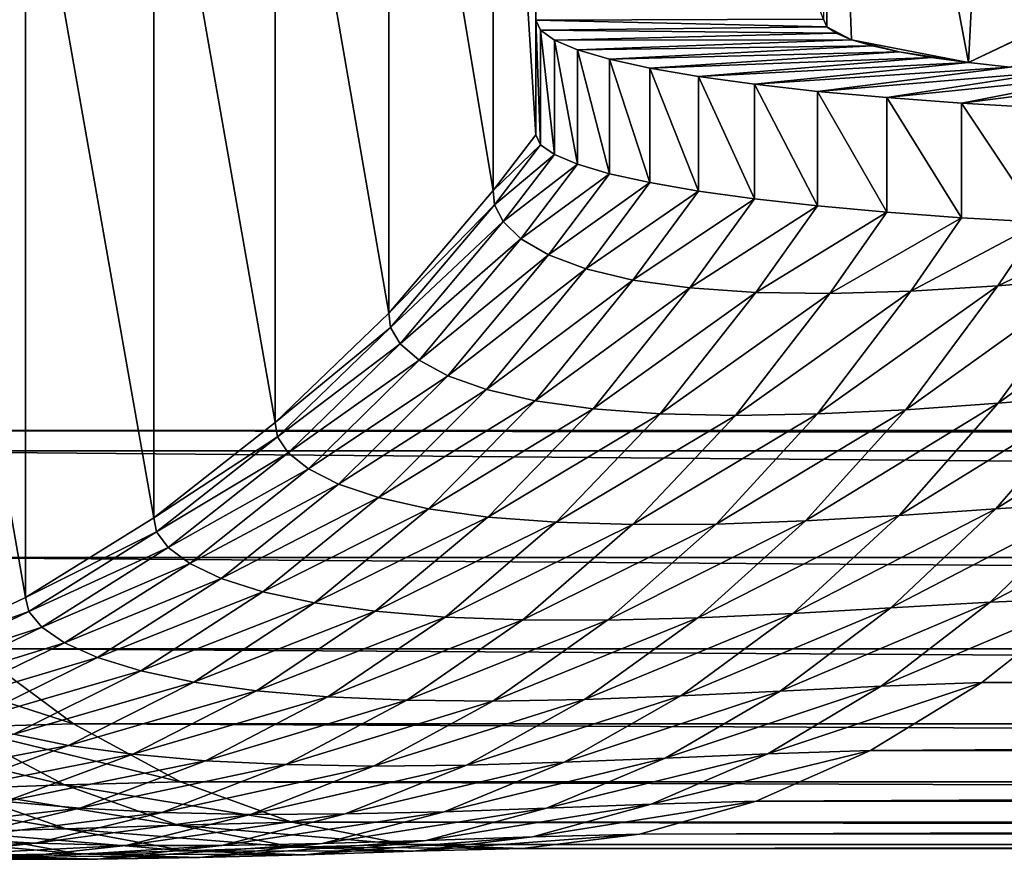
# Model space of a CAD drawing. Extents: x -0.242 to 0.035, y -0.319 to -0.146.
# Drawn here: x -0.182 to -0.17, y -0.281 to -0.27 of the extents above; entities that cross this region are included whole.
import ezdxf

# ---------------------------------------------------------------- set-up
doc = ezdxf.new("R2010")
doc.units = 0
doc.header["$MEASUREMENT"] = 0
doc.layers.get('0').update_dxf_attribs({"linetype": 'CONTINUOUS'})

msp = doc.modelspace()

# ---------------------------------------------------------------- linework, layer by layer
for points in [[(-0.170289, -0.270794, 0.092618), (-0.124474, -0.249015, 0.120635), (-0.124605, -0.248992, 0.120836)], [(-0.169769, -0.260635, 0.182228), (-0.170289, -0.270794, 0.092618), (-0.124605, -0.248992, 0.120836)], [(-0.170289, -0.270794, 0.092618), (-0.124322, -0.249036, 0.120448), (-0.124474, -0.249015, 0.120635)], [(-0.170289, -0.270794, 0.092618), (-0.124151, -0.249055, 0.120278), (-0.124322, -0.249036, 0.120448)], [(-0.170289, -0.270794, 0.092618), (-0.169769, -0.270852, 0.092101), (-0.124151, -0.249055, 0.120278)], [(-0.18517, -0.256841, 0.062832), (-0.021097, -0.256841, 0.062832), (-0.021097, -0.275379, 0.064933)], [(-0.18517, -0.256841, 0.062832), (-0.021097, -0.275379, 0.064933), (-0.18517, -0.275379, 0.064933)], [(-0.169769, -0.260635, 0.182228), (-0.172098, -0.261234, 0.176949), (-0.170289, -0.270794, 0.092618)], [(-0.175683, -0.270264, 0.097287), (-0.175683, -0.261223, 0.177042), (-0.175683, -0.262651, 0.177204)], [(-0.172098, -0.270254, 0.09738), (-0.175683, -0.261223, 0.177042), (-0.175683, -0.270264, 0.097287)], [(-0.172098, -0.261234, 0.176949), (-0.172098, -0.270254, 0.09738), (-0.172054, -0.270347, 0.096558)], [(-0.172098, -0.261234, 0.176949), (-0.172054, -0.270347, 0.096558), (-0.171749, -0.270509, 0.095131)], [(-0.172098, -0.261234, 0.176949), (-0.171749, -0.270509, 0.095131), (-0.170289, -0.270794, 0.092618)], [(-0.175683, -0.271693, 0.097449), (-0.175683, -0.262651, 0.177204), (-0.176218, -0.26326, 0.177653)], [(-0.175683, -0.270264, 0.097287), (-0.175683, -0.262651, 0.177204), (-0.175683, -0.271693, 0.097449)], [(-0.177519, -0.264583, 0.178728), (-0.176218, -0.272387, 0.097146), (-0.176218, -0.26326, 0.177653)], [(-0.175683, -0.271693, 0.097449), (-0.176218, -0.26326, 0.177653), (-0.176218, -0.272387, 0.097146)], [(-0.178935, -0.265723, 0.179865), (-0.177519, -0.273917, 0.096394), (-0.177519, -0.264583, 0.178728)], [(-0.177519, -0.264583, 0.178728), (-0.177519, -0.273917, 0.096394), (-0.176218, -0.272387, 0.097146)], [(-0.180451, -0.266668, 0.18105), (-0.178935, -0.275282, 0.09554), (-0.178935, -0.265723, 0.179865)], [(-0.178935, -0.265723, 0.179865), (-0.178935, -0.275282, 0.09554), (-0.177519, -0.273917, 0.096394)], [(-0.182051, -0.267407, 0.182271), (-0.180451, -0.276468, 0.094595), (-0.180451, -0.266668, 0.18105)], [(-0.180451, -0.266668, 0.18105), (-0.180451, -0.276468, 0.094595), (-0.178935, -0.275282, 0.09554)], [(-0.183715, -0.267933, 0.183515), (-0.182051, -0.277463, 0.09357), (-0.182051, -0.267407, 0.182271)], [(-0.182051, -0.267407, 0.182271), (-0.182051, -0.277463, 0.09357), (-0.180451, -0.276468, 0.094595)], [(-0.183715, -0.267933, 0.183515), (-0.183715, -0.278254, 0.092474), (-0.182051, -0.277463, 0.09357)], [(-0.172054, -0.270347, 0.096558), (-0.172098, -0.270254, 0.09738), (-0.175683, -0.270264, 0.097287)], [(-0.175625, -0.271818, 0.096347), (-0.175625, -0.270389, 0.096185), (-0.175683, -0.270264, 0.097287)], [(-0.175625, -0.271818, 0.096347), (-0.175683, -0.270264, 0.097287), (-0.175683, -0.271693, 0.097449)], [(-0.172054, -0.270347, 0.096558), (-0.175683, -0.270264, 0.097287), (-0.175625, -0.270389, 0.096185)], [(-0.171939, -0.270429, 0.095836), (-0.172054, -0.270347, 0.096558), (-0.175625, -0.270389, 0.096185)], [(-0.175451, -0.271941, 0.095256), (-0.175451, -0.270513, 0.095094), (-0.175625, -0.270389, 0.096185)], [(-0.175451, -0.271941, 0.095256), (-0.175625, -0.270389, 0.096185), (-0.175625, -0.271818, 0.096347)], [(-0.171939, -0.270429, 0.095836), (-0.175625, -0.270389, 0.096185), (-0.175451, -0.270513, 0.095094)], [(-0.172054, -0.270347, 0.096558), (-0.171939, -0.270429, 0.095836), (-0.171749, -0.270509, 0.095131)], [(-0.171749, -0.270509, 0.095131), (-0.171939, -0.270429, 0.095836), (-0.175451, -0.270513, 0.095094)], [(-0.171749, -0.270509, 0.095131), (-0.175451, -0.270513, 0.095094), (-0.175163, -0.270634, 0.094028)], [(-0.175163, -0.272062, 0.09419), (-0.175163, -0.270634, 0.094028), (-0.175451, -0.270513, 0.095094)], [(-0.175163, -0.272062, 0.09419), (-0.175451, -0.270513, 0.095094), (-0.175451, -0.271941, 0.095256)], [(-0.171485, -0.270586, 0.094449), (-0.171749, -0.270509, 0.095131), (-0.175163, -0.270634, 0.094028)], [(-0.171749, -0.270509, 0.095131), (-0.171485, -0.270586, 0.094449), (-0.171152, -0.27066, 0.093798)], [(-0.171749, -0.270509, 0.095131), (-0.171152, -0.27066, 0.093798), (-0.170289, -0.270794, 0.092618)], [(-0.171485, -0.270586, 0.094449), (-0.175163, -0.270634, 0.094028), (-0.174765, -0.270751, 0.092998)], [(-0.174765, -0.272179, 0.09316), (-0.174765, -0.270751, 0.092998), (-0.175163, -0.270634, 0.094028)], [(-0.174765, -0.272179, 0.09316), (-0.175163, -0.270634, 0.094028), (-0.175163, -0.272062, 0.09419)], [(-0.171152, -0.27066, 0.093798), (-0.171485, -0.270586, 0.094449), (-0.174765, -0.270751, 0.092998)], [(-0.171152, -0.27066, 0.093798), (-0.174765, -0.270751, 0.092998), (-0.174261, -0.270862, 0.092014)], [(-0.170751, -0.270729, 0.093185), (-0.171152, -0.27066, 0.093798), (-0.174261, -0.270862, 0.092014)], [(-0.171152, -0.27066, 0.093798), (-0.170751, -0.270729, 0.093185), (-0.170289, -0.270794, 0.092618)], [(-0.174261, -0.27229, 0.092176), (-0.174261, -0.270862, 0.092014), (-0.174765, -0.270751, 0.092998)], [(-0.174261, -0.27229, 0.092176), (-0.174765, -0.270751, 0.092998), (-0.174765, -0.272179, 0.09316)], [(-0.170751, -0.270729, 0.093185), (-0.174261, -0.270862, 0.092014), (-0.173656, -0.270967, 0.091088)], [(-0.170289, -0.270794, 0.092618), (-0.170751, -0.270729, 0.093185), (-0.173656, -0.270967, 0.091088)], [(-0.173656, -0.272395, 0.09125), (-0.173656, -0.270967, 0.091088), (-0.174261, -0.270862, 0.092014)], [(-0.173656, -0.272395, 0.09125), (-0.174261, -0.270862, 0.092014), (-0.174261, -0.27229, 0.092176)], [(-0.170289, -0.270794, 0.092618), (-0.173656, -0.270967, 0.091088), (-0.172957, -0.271064, 0.090231)], [(-0.169769, -0.270852, 0.092101), (-0.170289, -0.270794, 0.092618), (-0.172957, -0.271064, 0.090231)], [(-0.169769, -0.270852, 0.092101), (-0.172957, -0.271064, 0.090231), (-0.172171, -0.271153, 0.08945)], [(-0.169198, -0.270904, 0.091642), (-0.169769, -0.270852, 0.092101), (-0.172171, -0.271153, 0.08945)], [(-0.169198, -0.270904, 0.091642), (-0.172171, -0.271153, 0.08945), (-0.171308, -0.271231, 0.088756)], [(-0.168581, -0.270949, 0.091244), (-0.169198, -0.270904, 0.091642), (-0.171308, -0.271231, 0.088756)], [(-0.172957, -0.272493, 0.090393), (-0.172957, -0.271064, 0.090231), (-0.173656, -0.270967, 0.091088)], [(-0.172957, -0.272493, 0.090393), (-0.173656, -0.270967, 0.091088), (-0.173656, -0.272395, 0.09125)], [(-0.168581, -0.270949, 0.091244), (-0.171308, -0.271231, 0.088756), (-0.170376, -0.2713, 0.088154)], [(-0.167926, -0.270987, 0.090912), (-0.168581, -0.270949, 0.091244), (-0.170376, -0.2713, 0.088154)], [(-0.167926, -0.270987, 0.090912), (-0.170376, -0.2713, 0.088154), (-0.169387, -0.271356, 0.087653)], [(-0.172171, -0.272581, 0.089612), (-0.172171, -0.271153, 0.08945), (-0.172957, -0.271064, 0.090231)], [(-0.172171, -0.272581, 0.089612), (-0.172957, -0.271064, 0.090231), (-0.172957, -0.272493, 0.090393)], [(-0.171308, -0.27266, 0.088917), (-0.171308, -0.271231, 0.088756), (-0.172171, -0.271153, 0.08945)], [(-0.171308, -0.27266, 0.088917), (-0.172171, -0.271153, 0.08945), (-0.172171, -0.272581, 0.089612)], [(-0.170376, -0.272728, 0.088316), (-0.170376, -0.2713, 0.088154), (-0.171308, -0.271231, 0.088756)], [(-0.170376, -0.272728, 0.088316), (-0.171308, -0.271231, 0.088756), (-0.171308, -0.27266, 0.088917)], [(-0.169387, -0.272785, 0.087815), (-0.169387, -0.271356, 0.087653), (-0.170376, -0.2713, 0.088154)], [(-0.169387, -0.272785, 0.087815), (-0.170376, -0.2713, 0.088154), (-0.170376, -0.272728, 0.088316)], [(-0.175625, -0.271818, 0.096347), (-0.175683, -0.271693, 0.097449), (-0.176218, -0.272387, 0.097146)], [(-0.175625, -0.271818, 0.096347), (-0.176218, -0.272387, 0.097146), (-0.176202, -0.272568, 0.096009)], [(-0.175451, -0.271941, 0.095256), (-0.175625, -0.271818, 0.096347), (-0.176202, -0.272568, 0.096009)], [(-0.175451, -0.271941, 0.095256), (-0.176202, -0.272568, 0.096009), (-0.176091, -0.272777, 0.094869)], [(-0.175163, -0.272062, 0.09419), (-0.175451, -0.271941, 0.095256), (-0.176091, -0.272777, 0.094869)], [(-0.175163, -0.272062, 0.09419), (-0.176091, -0.272777, 0.094869), (-0.17587, -0.272991, 0.093747)], [(-0.174765, -0.272179, 0.09316), (-0.175163, -0.272062, 0.09419), (-0.17587, -0.272991, 0.093747)], [(-0.174765, -0.272179, 0.09316), (-0.17587, -0.272991, 0.093747), (-0.175528, -0.273191, 0.092663)], [(-0.174261, -0.27229, 0.092176), (-0.174765, -0.272179, 0.09316), (-0.175528, -0.273191, 0.092663)], [(-0.177519, -0.273917, 0.096394), (-0.176202, -0.272568, 0.096009), (-0.176218, -0.272387, 0.097146)], [(-0.174261, -0.27229, 0.092176), (-0.175528, -0.273191, 0.092663), (-0.175062, -0.273365, 0.091635)], [(-0.173656, -0.272395, 0.09125), (-0.174261, -0.27229, 0.092176), (-0.175062, -0.273365, 0.091635)], [(-0.173656, -0.272395, 0.09125), (-0.175062, -0.273365, 0.091635), (-0.174473, -0.273505, 0.090679)], [(-0.172957, -0.272493, 0.090393), (-0.173656, -0.272395, 0.09125), (-0.174473, -0.273505, 0.090679)], [(-0.172957, -0.272493, 0.090393), (-0.174473, -0.273505, 0.090679), (-0.173764, -0.273604, 0.089809)], [(-0.172171, -0.272581, 0.089612), (-0.172957, -0.272493, 0.090393), (-0.173764, -0.273604, 0.089809)], [(-0.177519, -0.273917, 0.096394), (-0.177497, -0.274095, 0.095234), (-0.176202, -0.272568, 0.096009)], [(-0.177497, -0.274095, 0.095234), (-0.176091, -0.272777, 0.094869), (-0.176202, -0.272568, 0.096009)], [(-0.172171, -0.272581, 0.089612), (-0.173764, -0.273604, 0.089809), (-0.172942, -0.27366, 0.089034)], [(-0.171308, -0.27266, 0.088917), (-0.172171, -0.272581, 0.089612), (-0.172942, -0.27366, 0.089034)], [(-0.171308, -0.27266, 0.088917), (-0.172942, -0.27366, 0.089034), (-0.172019, -0.273672, 0.088367)], [(-0.170376, -0.272728, 0.088316), (-0.171308, -0.27266, 0.088917), (-0.172019, -0.273672, 0.088367)], [(-0.170376, -0.272728, 0.088316), (-0.172019, -0.273672, 0.088367), (-0.171007, -0.273642, 0.087812)], [(-0.169387, -0.272785, 0.087815), (-0.170376, -0.272728, 0.088316), (-0.171007, -0.273642, 0.087812)], [(-0.177497, -0.274095, 0.095234), (-0.177375, -0.274299, 0.094073), (-0.176091, -0.272777, 0.094869)], [(-0.177375, -0.274299, 0.094073), (-0.17587, -0.272991, 0.093747), (-0.176091, -0.272777, 0.094869)], [(-0.169387, -0.272785, 0.087815), (-0.171007, -0.273642, 0.087812), (-0.169921, -0.273576, 0.087374)], [(-0.168349, -0.27283, 0.08742), (-0.169387, -0.272785, 0.087815), (-0.169921, -0.273576, 0.087374)], [(-0.168349, -0.27283, 0.08742), (-0.169921, -0.273576, 0.087374), (-0.16878, -0.27348, 0.087053)], [(-0.177375, -0.274299, 0.094073), (-0.177139, -0.274506, 0.092932), (-0.17587, -0.272991, 0.093747)], [(-0.177139, -0.274506, 0.092932), (-0.175528, -0.273191, 0.092663), (-0.17587, -0.272991, 0.093747)], [(-0.177139, -0.274506, 0.092932), (-0.176782, -0.274701, 0.091829), (-0.175528, -0.273191, 0.092663)], [(-0.176782, -0.274701, 0.091829), (-0.175062, -0.273365, 0.091635), (-0.175528, -0.273191, 0.092663)], [(-0.176782, -0.274701, 0.091829), (-0.1763, -0.274871, 0.090783), (-0.175062, -0.273365, 0.091635)], [(-0.1763, -0.274871, 0.090783), (-0.174473, -0.273505, 0.090679), (-0.175062, -0.273365, 0.091635)], [(-0.171071, -0.275122, 0.086406), (-0.169917, -0.275042, 0.086067), (-0.16878, -0.27348, 0.087053)], [(-0.171071, -0.275122, 0.086406), (-0.16878, -0.27348, 0.087053), (-0.169921, -0.273576, 0.087374)], [(-0.169917, -0.275042, 0.086067), (-0.168727, -0.274946, 0.085844), (-0.167605, -0.27337, 0.086846)], [(-0.169917, -0.275042, 0.086067), (-0.167605, -0.27337, 0.086846), (-0.16878, -0.27348, 0.087053)], [(-0.1763, -0.274871, 0.090783), (-0.175694, -0.27501, 0.089808), (-0.174473, -0.273505, 0.090679)], [(-0.175694, -0.27501, 0.089808), (-0.173764, -0.273604, 0.089809), (-0.174473, -0.273505, 0.090679)], [(-0.175694, -0.27501, 0.089808), (-0.174969, -0.275111, 0.088918), (-0.173764, -0.273604, 0.089809)], [(-0.174969, -0.275111, 0.088918), (-0.172942, -0.27366, 0.089034), (-0.173764, -0.273604, 0.089809)], [(-0.17217, -0.275175, 0.086863), (-0.171071, -0.275122, 0.086406), (-0.169921, -0.273576, 0.087374)], [(-0.17217, -0.275175, 0.086863), (-0.169921, -0.273576, 0.087374), (-0.171007, -0.273642, 0.087812)], [(-0.174969, -0.275111, 0.088918), (-0.174133, -0.275172, 0.088125), (-0.172942, -0.27366, 0.089034)], [(-0.174133, -0.275172, 0.088125), (-0.172019, -0.273672, 0.088367), (-0.172942, -0.27366, 0.089034)], [(-0.174133, -0.275172, 0.088125), (-0.173196, -0.275193, 0.087437), (-0.172019, -0.273672, 0.088367)], [(-0.173196, -0.275193, 0.087437), (-0.17217, -0.275175, 0.086863), (-0.171007, -0.273642, 0.087812)], [(-0.173196, -0.275193, 0.087437), (-0.171007, -0.273642, 0.087812), (-0.172019, -0.273672, 0.088367)], [(-0.178935, -0.275282, 0.09554), (-0.177497, -0.274095, 0.095234), (-0.177519, -0.273917, 0.096394)], [(-0.178935, -0.275282, 0.09554), (-0.178906, -0.275459, 0.094356), (-0.177497, -0.274095, 0.095234)], [(-0.178906, -0.275459, 0.094356), (-0.177375, -0.274299, 0.094073), (-0.177497, -0.274095, 0.095234)], [(-0.178906, -0.275459, 0.094356), (-0.178772, -0.275658, 0.093173), (-0.177375, -0.274299, 0.094073)], [(-0.178772, -0.275658, 0.093173), (-0.177139, -0.274506, 0.092932), (-0.177375, -0.274299, 0.094073)], [(-0.178772, -0.275658, 0.093173), (-0.178522, -0.27586, 0.092011), (-0.177139, -0.274506, 0.092932)], [(-0.178522, -0.27586, 0.092011), (-0.176782, -0.274701, 0.091829), (-0.177139, -0.274506, 0.092932)], [(-0.178522, -0.27586, 0.092011), (-0.178147, -0.27605, 0.090888), (-0.176782, -0.274701, 0.091829)], [(-0.178147, -0.27605, 0.090888), (-0.1763, -0.274871, 0.090783), (-0.176782, -0.274701, 0.091829)], [(-0.178147, -0.27605, 0.090888), (-0.177647, -0.276218, 0.089822), (-0.1763, -0.274871, 0.090783)], [(-0.177647, -0.276218, 0.089822), (-0.175694, -0.27501, 0.089808), (-0.1763, -0.274871, 0.090783)], [(-0.171154, -0.27644, 0.08496), (-0.169949, -0.276358, 0.084719), (-0.168727, -0.274946, 0.085844)], [(-0.171154, -0.27644, 0.08496), (-0.168727, -0.274946, 0.085844), (-0.169917, -0.275042, 0.086067)], [(-0.169949, -0.276358, 0.084719), (-0.16873, -0.276277, 0.084592), (-0.167527, -0.274853, 0.08573)], [(-0.169949, -0.276358, 0.084719), (-0.167527, -0.274853, 0.08573), (-0.168727, -0.274946, 0.085844)], [(-0.177647, -0.276218, 0.089822), (-0.177024, -0.276356, 0.088827), (-0.175694, -0.27501, 0.089808)], [(-0.177024, -0.276356, 0.088827), (-0.174969, -0.275111, 0.088918), (-0.175694, -0.27501, 0.089808)], [(-0.172323, -0.276507, 0.085318), (-0.171154, -0.27644, 0.08496), (-0.169917, -0.275042, 0.086067)], [(-0.172323, -0.276507, 0.085318), (-0.169917, -0.275042, 0.086067), (-0.171071, -0.275122, 0.086406)], [(-0.177024, -0.276356, 0.088827), (-0.176282, -0.27646, 0.087916), (-0.174969, -0.275111, 0.088918)], [(-0.176282, -0.27646, 0.087916), (-0.174133, -0.275172, 0.088125), (-0.174969, -0.275111, 0.088918)], [(-0.176282, -0.27646, 0.087916), (-0.17543, -0.276526, 0.087101), (-0.174133, -0.275172, 0.088125)], [(-0.17543, -0.276526, 0.087101), (-0.173196, -0.275193, 0.087437), (-0.174133, -0.275172, 0.088125)], [(-0.17543, -0.276526, 0.087101), (-0.174477, -0.276555, 0.086392), (-0.173196, -0.275193, 0.087437)], [(-0.174477, -0.276555, 0.086392), (-0.173436, -0.276547, 0.085796), (-0.17217, -0.275175, 0.086863)], [(-0.174477, -0.276555, 0.086392), (-0.17217, -0.275175, 0.086863), (-0.173196, -0.275193, 0.087437)], [(-0.173436, -0.276547, 0.085796), (-0.172323, -0.276507, 0.085318), (-0.171071, -0.275122, 0.086406)], [(-0.173436, -0.276547, 0.085796), (-0.171071, -0.275122, 0.086406), (-0.17217, -0.275175, 0.086863)], [(-0.180451, -0.276468, 0.094595), (-0.178906, -0.275459, 0.094356), (-0.178935, -0.275282, 0.09554)], [(-0.021281, -0.275634, 0.065168), (-0.184983, -0.275636, 0.06517), (-0.18517, -0.275379, 0.064933)], [(-0.021281, -0.275634, 0.065168), (-0.18517, -0.275379, 0.064933), (-0.021097, -0.275379, 0.064933)], [(-0.180451, -0.276468, 0.094595), (-0.180415, -0.276644, 0.093385), (-0.178906, -0.275459, 0.094356)], [(-0.180415, -0.276644, 0.093385), (-0.178772, -0.275658, 0.093173), (-0.178906, -0.275459, 0.094356)], [(-0.184983, -0.275636, 0.06517), (-0.021281, -0.275634, 0.065168), (-0.022356, -0.276962, 0.06652)], [(-0.184983, -0.275636, 0.06517), (-0.022356, -0.276962, 0.06652), (-0.183898, -0.276964, 0.066522)], [(-0.180415, -0.276644, 0.093385), (-0.180269, -0.27684, 0.092179), (-0.178772, -0.275658, 0.093173)], [(-0.180269, -0.27684, 0.092179), (-0.178522, -0.27586, 0.092011), (-0.178772, -0.275658, 0.093173)], [(-0.180269, -0.27684, 0.092179), (-0.180001, -0.277038, 0.090994), (-0.178522, -0.27586, 0.092011)], [(-0.180001, -0.277038, 0.090994), (-0.178147, -0.27605, 0.090888), (-0.178522, -0.27586, 0.092011)], [(-0.180001, -0.277038, 0.090994), (-0.179608, -0.277225, 0.08985), (-0.178147, -0.27605, 0.090888)], [(-0.179608, -0.277225, 0.08985), (-0.177647, -0.276218, 0.089822), (-0.178147, -0.27605, 0.090888)], [(-0.179608, -0.277225, 0.08985), (-0.17909, -0.277391, 0.088763), (-0.177647, -0.276218, 0.089822)], [(-0.17909, -0.277391, 0.088763), (-0.177024, -0.276356, 0.088827), (-0.177647, -0.276218, 0.089822)], [(-0.171257, -0.277591, 0.083484), (-0.170018, -0.277521, 0.083341), (-0.16873, -0.276277, 0.084592)], [(-0.171257, -0.277591, 0.083484), (-0.16873, -0.276277, 0.084592), (-0.169949, -0.276358, 0.084719)], [(-0.170018, -0.277521, 0.083341), (-0.168788, -0.27747, 0.083307), (-0.167523, -0.27622, 0.084565)], [(-0.170018, -0.277521, 0.083341), (-0.167523, -0.27622, 0.084565), (-0.16873, -0.276277, 0.084592)], [(-0.17909, -0.277391, 0.088763), (-0.178447, -0.277529, 0.087746), (-0.177024, -0.276356, 0.088827)], [(-0.178447, -0.277529, 0.087746), (-0.176282, -0.27646, 0.087916), (-0.177024, -0.276356, 0.088827)], [(-0.172479, -0.277661, 0.083743), (-0.171257, -0.277591, 0.083484), (-0.169949, -0.276358, 0.084719)], [(-0.172479, -0.277661, 0.083743), (-0.169949, -0.276358, 0.084719), (-0.171154, -0.27644, 0.08496)], [(-0.182051, -0.277463, 0.09357), (-0.180415, -0.276644, 0.093385), (-0.180451, -0.276468, 0.094595)], [(-0.178447, -0.277529, 0.087746), (-0.177687, -0.277635, 0.086812), (-0.176282, -0.27646, 0.087916)], [(-0.177687, -0.277635, 0.086812), (-0.17543, -0.276526, 0.087101), (-0.176282, -0.27646, 0.087916)], [(-0.177687, -0.277635, 0.086812), (-0.176817, -0.277707, 0.085975), (-0.17543, -0.276526, 0.087101)], [(-0.176817, -0.277707, 0.085975), (-0.174477, -0.276555, 0.086392), (-0.17543, -0.276526, 0.087101)], [(-0.176817, -0.277707, 0.085975), (-0.175848, -0.277743, 0.085243), (-0.174477, -0.276555, 0.086392)], [(-0.175848, -0.277743, 0.085243), (-0.174792, -0.277745, 0.084623), (-0.173436, -0.276547, 0.085796)], [(-0.175848, -0.277743, 0.085243), (-0.173436, -0.276547, 0.085796), (-0.174477, -0.276555, 0.086392)], [(-0.174792, -0.277745, 0.084623), (-0.173664, -0.277715, 0.084122), (-0.172323, -0.276507, 0.085318)], [(-0.174792, -0.277745, 0.084623), (-0.172323, -0.276507, 0.085318), (-0.173436, -0.276547, 0.085796)], [(-0.173664, -0.277715, 0.084122), (-0.172479, -0.277661, 0.083743), (-0.171154, -0.27644, 0.08496)], [(-0.173664, -0.277715, 0.084122), (-0.171154, -0.27644, 0.08496), (-0.172323, -0.276507, 0.085318)], [(-0.182051, -0.277463, 0.09357), (-0.182007, -0.277638, 0.092332), (-0.180415, -0.276644, 0.093385)], [(-0.182007, -0.277638, 0.092332), (-0.180269, -0.27684, 0.092179), (-0.180415, -0.276644, 0.093385)], [(-0.182007, -0.277638, 0.092332), (-0.181847, -0.277832, 0.091101), (-0.180269, -0.27684, 0.092179)], [(-0.181847, -0.277832, 0.091101), (-0.180001, -0.277038, 0.090994), (-0.180269, -0.27684, 0.092179)], [(-0.183898, -0.276964, 0.066522), (-0.022356, -0.276962, 0.06652), (-0.023526, -0.278101, 0.067957)], [(-0.183898, -0.276964, 0.066522), (-0.023526, -0.278101, 0.067957), (-0.182717, -0.278103, 0.067958)], [(-0.181847, -0.277832, 0.091101), (-0.181562, -0.278028, 0.089894), (-0.180001, -0.277038, 0.090994)], [(-0.181562, -0.278028, 0.089894), (-0.179608, -0.277225, 0.08985), (-0.180001, -0.277038, 0.090994)], [(-0.181562, -0.278028, 0.089894), (-0.18115, -0.278213, 0.088727), (-0.179608, -0.277225, 0.08985)], [(-0.18115, -0.278213, 0.088727), (-0.17909, -0.277391, 0.088763), (-0.179608, -0.277225, 0.08985)], [(-0.18115, -0.278213, 0.088727), (-0.180611, -0.278378, 0.087617), (-0.17909, -0.277391, 0.088763)], [(-0.180611, -0.278378, 0.087617), (-0.178447, -0.277529, 0.087746), (-0.17909, -0.277391, 0.088763)], [(-0.183715, -0.278254, 0.092474), (-0.182007, -0.277638, 0.092332), (-0.182051, -0.277463, 0.09357)], [(-0.180611, -0.278378, 0.087617), (-0.179949, -0.278517, 0.086577), (-0.178447, -0.277529, 0.087746)], [(-0.179949, -0.278517, 0.086577), (-0.177687, -0.277635, 0.086812), (-0.178447, -0.277529, 0.087746)], [(-0.172637, -0.278632, 0.082151), (-0.171378, -0.27857, 0.081993), (-0.170018, -0.277521, 0.083341)], [(-0.172637, -0.278632, 0.082151), (-0.170018, -0.277521, 0.083341), (-0.171257, -0.277591, 0.083484)], [(-0.171378, -0.27857, 0.081993), (-0.170121, -0.278524, 0.08195), (-0.168788, -0.27747, 0.083307)], [(-0.171378, -0.27857, 0.081993), (-0.168788, -0.27747, 0.083307), (-0.170018, -0.277521, 0.083341)], [(-0.170121, -0.278524, 0.08195), (-0.036007, -0.278523, 0.081951), (-0.037328, -0.277468, 0.083308)], [(-0.170121, -0.278524, 0.08195), (-0.037328, -0.277468, 0.083308), (-0.168788, -0.27747, 0.083307)], [(-0.183715, -0.278254, 0.092474), (-0.183665, -0.27843, 0.091208), (-0.182007, -0.277638, 0.092332)], [(-0.183665, -0.27843, 0.091208), (-0.181847, -0.277832, 0.091101), (-0.182007, -0.277638, 0.092332)], [(-0.179949, -0.278517, 0.086577), (-0.179169, -0.278625, 0.08562), (-0.177687, -0.277635, 0.086812)], [(-0.179169, -0.278625, 0.08562), (-0.176817, -0.277707, 0.085975), (-0.177687, -0.277635, 0.086812)], [(-0.175078, -0.278735, 0.082832), (-0.173876, -0.278691, 0.08243), (-0.172479, -0.277661, 0.083743)], [(-0.175078, -0.278735, 0.082832), (-0.172479, -0.277661, 0.083743), (-0.173664, -0.277715, 0.084122)], [(-0.173876, -0.278691, 0.08243), (-0.172637, -0.278632, 0.082151), (-0.171257, -0.277591, 0.083484)], [(-0.173876, -0.278691, 0.08243), (-0.171257, -0.277591, 0.083484), (-0.172479, -0.277661, 0.083743)], [(-0.179169, -0.278625, 0.08562), (-0.178281, -0.278701, 0.084758), (-0.176817, -0.277707, 0.085975)], [(-0.178281, -0.278701, 0.084758), (-0.175848, -0.277743, 0.085243), (-0.176817, -0.277707, 0.085975)], [(-0.178281, -0.278701, 0.084758), (-0.177295, -0.278744, 0.084002), (-0.175848, -0.277743, 0.085243)], [(-0.177295, -0.278744, 0.084002), (-0.174792, -0.277745, 0.084623), (-0.175848, -0.277743, 0.085243)], [(-0.177295, -0.278744, 0.084002), (-0.176222, -0.278754, 0.083357), (-0.174792, -0.277745, 0.084623)], [(-0.176222, -0.278754, 0.083357), (-0.175078, -0.278735, 0.082832), (-0.173664, -0.277715, 0.084122)], [(-0.176222, -0.278754, 0.083357), (-0.173664, -0.277715, 0.084122), (-0.174792, -0.277745, 0.084623)], [(-0.183665, -0.27843, 0.091208), (-0.18349, -0.278624, 0.089951), (-0.181847, -0.277832, 0.091101)], [(-0.18349, -0.278624, 0.089951), (-0.181562, -0.278028, 0.089894), (-0.181847, -0.277832, 0.091101)], [(-0.18349, -0.278624, 0.089951), (-0.183187, -0.278818, 0.08872), (-0.181562, -0.278028, 0.089894)], [(-0.183187, -0.278818, 0.08872), (-0.18115, -0.278213, 0.088727), (-0.181562, -0.278028, 0.089894)], [(-0.184212, -0.278148, 0.068086), (-0.182717, -0.278103, 0.067958), (-0.181452, -0.279039, 0.069464)], [(-0.184212, -0.278148, 0.068086), (-0.181452, -0.279039, 0.069464), (-0.182923, -0.27908, 0.069583)], [(-0.182717, -0.278103, 0.067958), (-0.023526, -0.278101, 0.067957), (-0.024779, -0.279038, 0.069463)], [(-0.182717, -0.278103, 0.067958), (-0.024779, -0.279038, 0.069463), (-0.181452, -0.279039, 0.069464)], [(-0.183187, -0.278818, 0.08872), (-0.182755, -0.279002, 0.08753), (-0.18115, -0.278213, 0.088727)], [(-0.182755, -0.279002, 0.08753), (-0.180611, -0.278378, 0.087617), (-0.18115, -0.278213, 0.088727)], [(-0.182755, -0.279002, 0.08753), (-0.182195, -0.279167, 0.086397), (-0.180611, -0.278378, 0.087617)], [(-0.182195, -0.279167, 0.086397), (-0.179949, -0.278517, 0.086577), (-0.180611, -0.278378, 0.087617)], [(-0.182195, -0.279167, 0.086397), (-0.181512, -0.279307, 0.085333), (-0.179949, -0.278517, 0.086577)], [(-0.181512, -0.279307, 0.085333), (-0.179169, -0.278625, 0.08562), (-0.179949, -0.278517, 0.086577)], [(-0.172792, -0.279413, 0.08056), (-0.17151, -0.279372, 0.080509), (-0.170121, -0.278524, 0.08195)], [(-0.172792, -0.279413, 0.08056), (-0.170121, -0.278524, 0.08195), (-0.171378, -0.27857, 0.081993)], [(-0.17151, -0.279372, 0.080509), (-0.034631, -0.27937, 0.080509), (-0.036007, -0.278523, 0.081951)], [(-0.17151, -0.279372, 0.080509), (-0.036007, -0.278523, 0.081951), (-0.170121, -0.278524, 0.08195)], [(-0.181512, -0.279307, 0.085333), (-0.180713, -0.279418, 0.084352), (-0.179169, -0.278625, 0.08562)], [(-0.180713, -0.279418, 0.084352), (-0.178281, -0.278701, 0.084758), (-0.179169, -0.278625, 0.08562)], [(-0.175331, -0.279518, 0.081035), (-0.174073, -0.279467, 0.080735), (-0.172637, -0.278632, 0.082151)], [(-0.175331, -0.279518, 0.081035), (-0.172637, -0.278632, 0.082151), (-0.173876, -0.278691, 0.08243)], [(-0.174073, -0.279467, 0.080735), (-0.172792, -0.279413, 0.08056), (-0.171378, -0.27857, 0.081993)], [(-0.174073, -0.279467, 0.080735), (-0.171378, -0.27857, 0.081993), (-0.172637, -0.278632, 0.082151)], [(-0.180713, -0.279418, 0.084352), (-0.179805, -0.279499, 0.083465), (-0.178281, -0.278701, 0.084758)], [(-0.179805, -0.279499, 0.083465), (-0.177295, -0.278744, 0.084002), (-0.178281, -0.278701, 0.084758)], [(-0.179805, -0.279499, 0.083465), (-0.178801, -0.279547, 0.082682), (-0.177295, -0.278744, 0.084002)], [(-0.178801, -0.279547, 0.082682), (-0.176222, -0.278754, 0.083357), (-0.177295, -0.278744, 0.084002)], [(-0.178801, -0.279547, 0.082682), (-0.177711, -0.279565, 0.082012), (-0.176222, -0.278754, 0.083357)], [(-0.177711, -0.279565, 0.082012), (-0.17655, -0.279553, 0.081462), (-0.175078, -0.278735, 0.082832)], [(-0.177711, -0.279565, 0.082012), (-0.175078, -0.278735, 0.082832), (-0.176222, -0.278754, 0.083357)], [(-0.17655, -0.279553, 0.081462), (-0.175331, -0.279518, 0.081035), (-0.173876, -0.278691, 0.08243)], [(-0.17655, -0.279553, 0.081462), (-0.173876, -0.278691, 0.08243), (-0.175078, -0.278735, 0.082832)], [(-0.184357, -0.279133, 0.06988), (-0.182923, -0.27908, 0.069583), (-0.181564, -0.279801, 0.071132)], [(-0.184357, -0.279133, 0.06988), (-0.181564, -0.279801, 0.071132), (-0.182978, -0.279849, 0.071413)], [(-0.182923, -0.27908, 0.069583), (-0.181452, -0.279039, 0.069464), (-0.180118, -0.279763, 0.071023)], [(-0.182923, -0.27908, 0.069583), (-0.180118, -0.279763, 0.071023), (-0.181564, -0.279801, 0.071132)], [(-0.181452, -0.279039, 0.069464), (-0.024779, -0.279038, 0.069463), (-0.026101, -0.279762, 0.071022)], [(-0.181452, -0.279039, 0.069464), (-0.026101, -0.279762, 0.071022), (-0.180118, -0.279763, 0.071023)], [(-0.183824, -0.27975, 0.085116), (-0.181512, -0.279307, 0.085333), (-0.182195, -0.279167, 0.086397)], [(-0.183824, -0.27975, 0.085116), (-0.183119, -0.279892, 0.084028), (-0.181512, -0.279307, 0.085333)], [(-0.183119, -0.279892, 0.084028), (-0.180713, -0.279418, 0.084352), (-0.181512, -0.279307, 0.085333)], [(-0.174248, -0.280041, 0.07906), (-0.172938, -0.280003, 0.078999), (-0.17151, -0.279372, 0.080509)], [(-0.174248, -0.280041, 0.07906), (-0.17151, -0.279372, 0.080509), (-0.172792, -0.279413, 0.08056)], [(-0.172938, -0.280003, 0.078999), (-0.033216, -0.280002, 0.079), (-0.034631, -0.27937, 0.080509)], [(-0.172938, -0.280003, 0.078999), (-0.034631, -0.27937, 0.080509), (-0.17151, -0.279372, 0.080509)], [(-0.183119, -0.279892, 0.084028), (-0.1823, -0.280006, 0.083022), (-0.180713, -0.279418, 0.084352)], [(-0.1823, -0.280006, 0.083022), (-0.179805, -0.279499, 0.083465), (-0.180713, -0.279418, 0.084352)], [(-0.1823, -0.280006, 0.083022), (-0.181373, -0.280091, 0.082109), (-0.179805, -0.279499, 0.083465)], [(-0.181373, -0.280091, 0.082109), (-0.178801, -0.279547, 0.082682), (-0.179805, -0.279499, 0.083465)], [(-0.176828, -0.280134, 0.079574), (-0.17555, -0.28009, 0.079252), (-0.174073, -0.279467, 0.080735)], [(-0.176828, -0.280134, 0.079574), (-0.174073, -0.279467, 0.080735), (-0.175331, -0.279518, 0.081035)], [(-0.17555, -0.28009, 0.079252), (-0.174248, -0.280041, 0.07906), (-0.172792, -0.279413, 0.08056)], [(-0.17555, -0.28009, 0.079252), (-0.172792, -0.279413, 0.08056), (-0.174073, -0.279467, 0.080735)], [(-0.181373, -0.280091, 0.082109), (-0.18035, -0.280144, 0.0813), (-0.178801, -0.279547, 0.082682)], [(-0.18035, -0.280144, 0.0813), (-0.177711, -0.279565, 0.082012), (-0.178801, -0.279547, 0.082682)], [(-0.18035, -0.280144, 0.0813), (-0.179242, -0.280167, 0.080603), (-0.177711, -0.279565, 0.082012)], [(-0.179242, -0.280167, 0.080603), (-0.178063, -0.280162, 0.080026), (-0.17655, -0.279553, 0.081462)], [(-0.179242, -0.280167, 0.080603), (-0.17655, -0.279553, 0.081462), (-0.177711, -0.279565, 0.082012)], [(-0.178063, -0.280162, 0.080026), (-0.176828, -0.280134, 0.079574), (-0.175331, -0.279518, 0.081035)], [(-0.178063, -0.280162, 0.080026), (-0.175331, -0.279518, 0.081035), (-0.17655, -0.279553, 0.081462)], [(-0.184351, -0.27989, 0.07185), (-0.182978, -0.279849, 0.071413), (-0.181541, -0.280347, 0.07298)], [(-0.182978, -0.279849, 0.071413), (-0.181564, -0.279801, 0.071132), (-0.180149, -0.280302, 0.072717)], [(-0.182978, -0.279849, 0.071413), (-0.180149, -0.280302, 0.072717), (-0.181541, -0.280347, 0.07298)], [(-0.181564, -0.279801, 0.071132), (-0.180118, -0.279763, 0.071023), (-0.17873, -0.280266, 0.072617)], [(-0.181564, -0.279801, 0.071132), (-0.17873, -0.280266, 0.072617), (-0.180149, -0.280302, 0.072717)], [(-0.180118, -0.279763, 0.071023), (-0.026101, -0.279762, 0.071022), (-0.027477, -0.280265, 0.072616)], [(-0.180118, -0.279763, 0.071023), (-0.027477, -0.280265, 0.072616), (-0.17873, -0.280266, 0.072617)], [(-0.184351, -0.27989, 0.07185), (-0.181541, -0.280347, 0.07298), (-0.182896, -0.280385, 0.073394)], [(-0.183913, -0.280382, 0.081644), (-0.181373, -0.280091, 0.082109), (-0.1823, -0.280006, 0.083022)], [(-0.183913, -0.280382, 0.081644), (-0.182967, -0.28047, 0.080705), (-0.181373, -0.280091, 0.082109)], [(-0.182967, -0.28047, 0.080705), (-0.18035, -0.280144, 0.0813), (-0.181373, -0.280091, 0.082109)], [(-0.178349, -0.280532, 0.078063), (-0.177052, -0.280492, 0.077718), (-0.17555, -0.28009, 0.079252)], [(-0.178349, -0.280532, 0.078063), (-0.17555, -0.28009, 0.079252), (-0.176828, -0.280134, 0.079574)], [(-0.177052, -0.280492, 0.077718), (-0.175727, -0.280447, 0.077509), (-0.174248, -0.280041, 0.07906)], [(-0.177052, -0.280492, 0.077718), (-0.174248, -0.280041, 0.07906), (-0.17555, -0.28009, 0.079252)], [(-0.175727, -0.280447, 0.077509), (-0.17439, -0.280412, 0.077438), (-0.172938, -0.280003, 0.078999)], [(-0.175727, -0.280447, 0.077509), (-0.172938, -0.280003, 0.078999), (-0.174248, -0.280041, 0.07906)], [(-0.17439, -0.280412, 0.077438), (-0.031777, -0.28041, 0.077438), (-0.033216, -0.280002, 0.079)], [(-0.17439, -0.280412, 0.077438), (-0.033216, -0.280002, 0.079), (-0.172938, -0.280003, 0.078999)], [(-0.182967, -0.28047, 0.080705), (-0.181925, -0.280527, 0.079869), (-0.18035, -0.280144, 0.0813)], [(-0.181925, -0.280527, 0.079869), (-0.179242, -0.280167, 0.080603), (-0.18035, -0.280144, 0.0813)], [(-0.181925, -0.280527, 0.079869), (-0.180799, -0.280555, 0.079144), (-0.179242, -0.280167, 0.080603)], [(-0.180799, -0.280555, 0.079144), (-0.179603, -0.280555, 0.07854), (-0.178063, -0.280162, 0.080026)], [(-0.180799, -0.280555, 0.079144), (-0.178063, -0.280162, 0.080026), (-0.179242, -0.280167, 0.080603)], [(-0.179603, -0.280555, 0.07854), (-0.178349, -0.280532, 0.078063), (-0.176828, -0.280134, 0.079574)], [(-0.179603, -0.280555, 0.07854), (-0.176828, -0.280134, 0.079574), (-0.178063, -0.280162, 0.080026)], [(-0.182896, -0.280385, 0.073394), (-0.181541, -0.280347, 0.07298), (-0.180064, -0.280621, 0.074564)], [(-0.181541, -0.280347, 0.07298), (-0.180149, -0.280302, 0.072717), (-0.178694, -0.280578, 0.074319)], [(-0.181541, -0.280347, 0.07298), (-0.178694, -0.280578, 0.074319), (-0.180064, -0.280621, 0.074564)], [(-0.180149, -0.280302, 0.072717), (-0.17873, -0.280266, 0.072617), (-0.177302, -0.280544, 0.07423)], [(-0.180149, -0.280302, 0.072717), (-0.177302, -0.280544, 0.07423), (-0.178694, -0.280578, 0.074319)], [(-0.17873, -0.280266, 0.072617), (-0.027477, -0.280265, 0.072616), (-0.028892, -0.280543, 0.074229)], [(-0.17873, -0.280266, 0.072617), (-0.028892, -0.280543, 0.074229), (-0.177302, -0.280544, 0.07423)], [(-0.184569, -0.280633, 0.079269), (-0.181925, -0.280527, 0.079869), (-0.182967, -0.28047, 0.080705)], [(-0.184204, -0.280405, 0.073949), (-0.182896, -0.280385, 0.073394), (-0.1814, -0.280658, 0.074956)], [(-0.184204, -0.280405, 0.073949), (-0.1814, -0.280658, 0.074956), (-0.18269, -0.280677, 0.075485)], [(-0.182896, -0.280385, 0.073394), (-0.180064, -0.280621, 0.074564), (-0.1814, -0.280658, 0.074956)], [(-0.179879, -0.280707, 0.076518), (-0.178562, -0.28067, 0.07615), (-0.177052, -0.280492, 0.077718)], [(-0.179879, -0.280707, 0.076518), (-0.177052, -0.280492, 0.077718), (-0.178349, -0.280532, 0.078063)], [(-0.178562, -0.28067, 0.07615), (-0.177215, -0.280627, 0.075923), (-0.175727, -0.280447, 0.077509)], [(-0.178562, -0.28067, 0.07615), (-0.175727, -0.280447, 0.077509), (-0.177052, -0.280492, 0.077718)], [(-0.177215, -0.280627, 0.075923), (-0.17585, -0.280593, 0.075842), (-0.17439, -0.280412, 0.077438)], [(-0.177215, -0.280627, 0.075923), (-0.17439, -0.280412, 0.077438), (-0.175727, -0.280447, 0.077509)], [(-0.17585, -0.280593, 0.075842), (-0.03033, -0.280591, 0.075842), (-0.031777, -0.28041, 0.077438)], [(-0.17585, -0.280593, 0.075842), (-0.031777, -0.28041, 0.077438), (-0.17439, -0.280412, 0.077438)], [(-0.184569, -0.280633, 0.079269), (-0.183508, -0.280693, 0.078405), (-0.181925, -0.280527, 0.079869)], [(-0.183508, -0.280693, 0.078405), (-0.180799, -0.280555, 0.079144), (-0.181925, -0.280527, 0.079869)], [(-0.183508, -0.280693, 0.078405), (-0.182365, -0.280724, 0.077653), (-0.180799, -0.280555, 0.079144)], [(-0.182365, -0.280724, 0.077653), (-0.181151, -0.280727, 0.077021), (-0.179603, -0.280555, 0.07854)], [(-0.182365, -0.280724, 0.077653), (-0.179603, -0.280555, 0.07854), (-0.180799, -0.280555, 0.079144)], [(-0.181151, -0.280727, 0.077021), (-0.179879, -0.280707, 0.076518), (-0.178349, -0.280532, 0.078063)], [(-0.181151, -0.280727, 0.077021), (-0.178349, -0.280532, 0.078063), (-0.179603, -0.280555, 0.07854)], [(-0.180064, -0.280621, 0.074564), (-0.178694, -0.280578, 0.074319), (-0.177215, -0.280627, 0.075923)], [(-0.178694, -0.280578, 0.074319), (-0.177302, -0.280544, 0.07423), (-0.17585, -0.280593, 0.075842)], [(-0.178694, -0.280578, 0.074319), (-0.17585, -0.280593, 0.075842), (-0.177215, -0.280627, 0.075923)], [(-0.177302, -0.280544, 0.07423), (-0.028892, -0.280543, 0.074229), (-0.03033, -0.280591, 0.075842)], [(-0.177302, -0.280544, 0.07423), (-0.03033, -0.280591, 0.075842), (-0.17585, -0.280593, 0.075842)], [(-0.183922, -0.280673, 0.076144), (-0.18269, -0.280677, 0.075485), (-0.181151, -0.280727, 0.077021)], [(-0.183922, -0.280673, 0.076144), (-0.181151, -0.280727, 0.077021), (-0.182365, -0.280724, 0.077653)], [(-0.18269, -0.280677, 0.075485), (-0.1814, -0.280658, 0.074956), (-0.179879, -0.280707, 0.076518)], [(-0.18269, -0.280677, 0.075485), (-0.179879, -0.280707, 0.076518), (-0.181151, -0.280727, 0.077021)], [(-0.1814, -0.280658, 0.074956), (-0.180064, -0.280621, 0.074564), (-0.178562, -0.28067, 0.07615)], [(-0.1814, -0.280658, 0.074956), (-0.178562, -0.28067, 0.07615), (-0.179879, -0.280707, 0.076518)], [(-0.180064, -0.280621, 0.074564), (-0.177215, -0.280627, 0.075923), (-0.178562, -0.28067, 0.07615)]]:
    msp.add_3dface(points)

doc.saveas('drawing.dxf')
